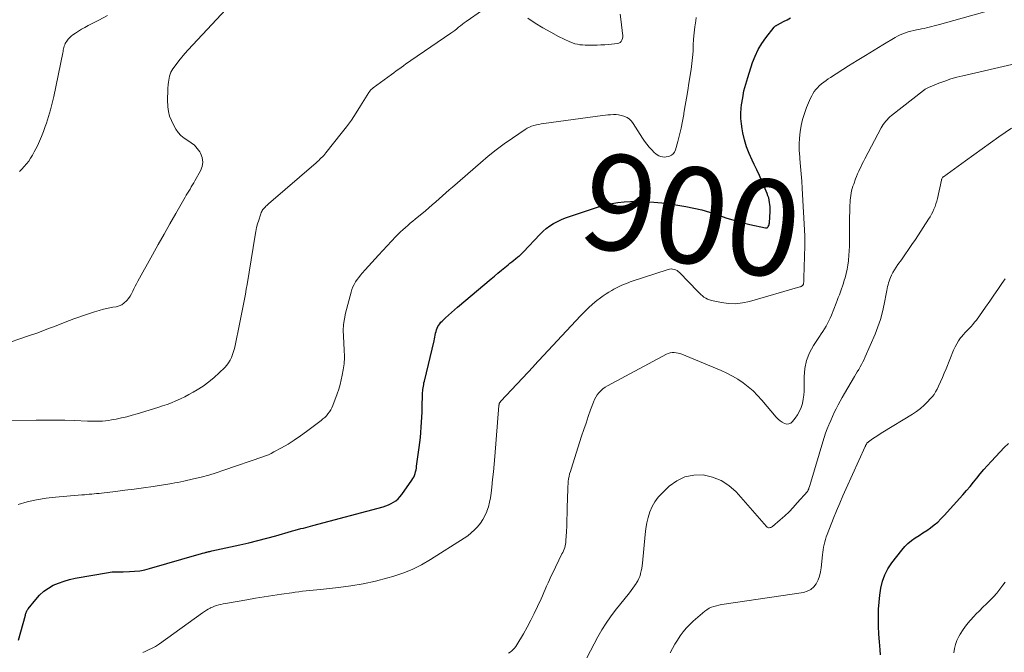
# Model space of a CAD drawing. Units: feet. Extents: x 1925000 to 1930023, y 555000 to 560000.
# Drawn here: x 1926330 to 1926536, y 555473 to 555605 of the extents above; entities that cross this region are included whole.
import ezdxf
from ezdxf.enums import TextEntityAlignment as Align

# ---------------------------------------------------------------- set-up
doc = ezdxf.new("R2010")
doc.units = ezdxf.units.FT
doc.header["$LTSCALE"] = 100
doc.header["$MEASUREMENT"] = 0
for name, color, linetype, lineweight in [('CONTOUR INDEX', 32, 'Continuous', 25), ('CONTOUR INDEX LABEL', 7, 'Continuous', 15), ('CONTOUR INTERMEDIATE', 40, 'Continuous', 15)]:
    doc.layers.add(name, color=color, linetype=linetype, lineweight=lineweight)
doc.styles.add('slant', font='romans.shx', dxfattribs={"oblique": 14.999978})

msp = doc.modelspace()

# ---------------------------------------------------------------- linework, layer by layer
at = {"layer": 'CONTOUR INDEX', "flags": 128}
for points, elevation in [([(1926329.97, 555475.57), (1926331.42, 555480.84), (1926331.47, 555481.02), (1926331.53, 555481.19), (1926331.59, 555481.36), (1926331.66, 555481.53), (1926331.73, 555481.7), (1926331.82, 555481.86), (1926331.92, 555482.01), (1926332.02, 555482.16), (1926333.57, 555484.11), (1926334.37, 555484.99), (1926335.24, 555485.79), (1926336.21, 555486.45), (1926337.25, 555487.04), (1926338.36, 555487.5), (1926339.48, 555487.91), (1926340.64, 555488.23), (1926341.81, 555488.49), (1926348.74, 555489.72), (1926349.11, 555489.78), (1926349.49, 555489.82), (1926349.87, 555489.84), (1926350.26, 555489.84), (1926350.64, 555489.84), (1926351.02, 555489.83), (1926351.4, 555489.84), (1926351.79, 555489.84), (1926353.15, 555489.88), (1926354.21, 555489.95), (1926355.26, 555490.07), (1926356.3, 555490.27), (1926357.33, 555490.52), (1926367.66, 555493.5), (1926367.91, 555493.57), (1926368.15, 555493.64), (1926368.39, 555493.71), (1926368.64, 555493.79), (1926368.8, 555493.83), (1926368.96, 555493.88), (1926369.12, 555493.93), (1926369.29, 555493.97), (1926369.46, 555494.01), (1926369.51, 555494.02), (1926369.71, 555494.06), (1926369.9, 555494.1), (1926370.09, 555494.15), (1926370.29, 555494.19), (1926376.13, 555495.47), (1926378.03, 555495.9), (1926379.92, 555496.36), (1926381.8, 555496.86), (1926383.67, 555497.38), (1926386.92, 555498.31), (1926387.16, 555498.38), (1926387.41, 555498.46), (1926387.66, 555498.53), (1926387.9, 555498.6), (1926388.15, 555498.67), (1926388.4, 555498.73), (1926388.64, 555498.8), (1926388.89, 555498.86), (1926389.39, 555498.98), (1926389.89, 555499.11), (1926390.39, 555499.23), (1926390.88, 555499.36), (1926391.38, 555499.49), (1926406.03, 555503.42), (1926406.6, 555503.6), (1926407.15, 555503.81), (1926407.69, 555504.06), (1926408.21, 555504.35), (1926408.69, 555504.68), (1926409.14, 555505.05), (1926409.54, 555505.48), (1926409.91, 555505.94), (1926412.02, 555508.94), (1926412.22, 555509.27), (1926412.41, 555509.61), (1926412.56, 555509.96), (1926412.69, 555510.33), (1926412.79, 555510.7), (1926412.89, 555511.08), (1926412.96, 555511.46), (1926413.02, 555511.84), (1926413.55, 555515.78), (1926413.68, 555516.82), (1926413.8, 555517.87), (1926413.89, 555518.92), (1926413.98, 555519.97), (1926414.05, 555521.02), (1926414.11, 555522.07), (1926414.15, 555523.13), (1926414.19, 555524.18), (1926414.26, 555526.85), (1926414.27, 555527.2), (1926414.29, 555527.54), (1926414.33, 555527.88), (1926414.37, 555528.23), (1926414.43, 555528.57), (1926414.49, 555528.91), (1926414.55, 555529.24), (1926414.63, 555529.58), (1926416.64, 555538.02), (1926416.73, 555538.4), (1926416.81, 555538.78), (1926416.89, 555539.16), (1926416.96, 555539.55), (1926416.97, 555539.59), (1926417.06, 555539.95), (1926417.16, 555540.3), (1926417.3, 555540.64), (1926417.46, 555540.97), (1926417.64, 555541.28), (1926417.85, 555541.58), (1926418.08, 555541.86), (1926418.34, 555542.13), (1926419.03, 555542.78), (1926419.64, 555543.36), (1926420.27, 555543.93), (1926420.9, 555544.49), (1926421.55, 555545.04), (1926428.54, 555550.9), (1926429.26, 555551.5), (1926429.98, 555552.1), (1926430.71, 555552.7), (1926431.43, 555553.29), (1926432.09, 555553.84), (1926432.48, 555554.16), (1926432.87, 555554.48), (1926433.27, 555554.8), (1926433.66, 555555.11), (1926434.15, 555555.5), (1926434.3, 555555.62), (1926434.45, 555555.75), (1926434.6, 555555.88), (1926434.74, 555556.01), (1926434.89, 555556.14), (1926435.03, 555556.28), (1926435.16, 555556.42), (1926435.3, 555556.56), (1926438.71, 555560.19), (1926439.37, 555560.83), (1926440.06, 555561.43), (1926440.79, 555561.96), (1926441.56, 555562.46), (1926442.37, 555562.89), (1926443.2, 555563.29), (1926444.05, 555563.64), (1926444.91, 555563.95), (1926451.16, 555565.98), (1926452.42, 555566.34), (1926453.7, 555566.64), (1926454.99, 555566.86), (1926456.3, 555567.01), (1926457.62, 555567.08), (1926458.93, 555567.11), (1926460.25, 555567.08), (1926461.57, 555567), (1926462.46, 555566.92), (1926464.15, 555566.76), (1926465.83, 555566.56), (1926467.51, 555566.31), (1926469.19, 555566.04), (1926470.85, 555565.69), (1926472.5, 555565.29), (1926474.12, 555564.81), (1926475.73, 555564.27), (1926475.82, 555564.24), (1926477.48, 555563.67), (1926479.14, 555563.15), (1926480.82, 555562.69), (1926482.52, 555562.28), (1926485.75, 555561.55), (1926485.94, 555561.55), (1926486.1, 555561.59), (1926486.24, 555561.69), (1926486.36, 555561.83), (1926486.45, 555562.02), (1926486.52, 555562.21), (1926486.56, 555562.41), (1926486.59, 555562.62), (1926486.71, 555564.96), (1926486.72, 555565.43), (1926486.71, 555565.91), (1926486.68, 555566.39), (1926486.63, 555566.86), (1926486.54, 555567.33), (1926486.44, 555567.79), (1926486.29, 555568.24), (1926486.12, 555568.69), (1926485.51, 555570.15), (1926485, 555571.32), (1926484.49, 555572.49), (1926483.95, 555573.64), (1926483.41, 555574.79), (1926482.97, 555575.7), (1926482.37, 555577.08), (1926481.84, 555578.48), (1926481.42, 555579.91), (1926481.07, 555581.37), (1926480.9, 555582.19), (1926480.74, 555583.26), (1926480.64, 555584.33), (1926480.65, 555585.41), (1926480.72, 555586.49), (1926480.8, 555587.23), (1926481.01, 555588.67), (1926481.28, 555590.1), (1926481.64, 555591.51), (1926482.06, 555592.91), (1926483.09, 555596), (1926483.63, 555597.38), (1926484.26, 555598.71), (1926485.02, 555599.97), (1926485.87, 555601.18), (1926487.58, 555603.37), (1926487.65, 555603.45), (1926487.72, 555603.52), (1926487.8, 555603.59), (1926487.88, 555603.65), (1926487.97, 555603.71), (1926488.06, 555603.77), (1926488.15, 555603.82), (1926488.25, 555603.87), (1926489.52, 555604.56), (1926490.26, 555604.95), (1926491, 555605.33)], 900), ([(1926509.78, 555472.54), (1926509.67, 555473.55), (1926509.52, 555475.22), (1926509.4, 555476.88), (1926509.34, 555478.55), (1926509.32, 555480.22), (1926509.32, 555480.63), (1926509.36, 555482.09), (1926509.45, 555483.55), (1926509.61, 555485.01), (1926509.82, 555486.46), (1926510.17, 555487.87), (1926510.64, 555489.21), (1926511.31, 555490.48), (1926512.1, 555491.69), (1926514.18, 555494.38), (1926514.8, 555495.1), (1926515.47, 555495.77), (1926516.2, 555496.37), (1926516.98, 555496.91), (1926517.79, 555497.42), (1926518.6, 555497.94), (1926519.39, 555498.48), (1926520.18, 555499.02), (1926520.94, 555499.61), (1926521.68, 555500.22), (1926522.37, 555500.88), (1926523.03, 555501.57), (1926526.93, 555505.92), (1926527.68, 555506.78), (1926528.42, 555507.64), (1926529.14, 555508.52), (1926529.86, 555509.4), (1926530.57, 555510.29), (1926531.3, 555511.16), (1926532.05, 555512.02), (1926532.82, 555512.86), (1926534.69, 555514.86), (1926535.57, 555515.74), (1926536.48, 555516.57)], 920)]:
    msp.add_lwpolyline(points, dxfattribs=dict(at, elevation=elevation))
at = {"layer": 'CONTOUR INTERMEDIATE', "flags": 128}
for points, elevation in [([(1926326.44, 555537.07), (1926332.06, 555539.02), (1926333.99, 555539.7), (1926335.92, 555540.4), (1926337.83, 555541.12), (1926339.74, 555541.86), (1926341.53, 555542.56), (1926342.55, 555542.94), (1926343.57, 555543.31), (1926344.6, 555543.66), (1926345.64, 555544), (1926345.83, 555544.05), (1926346.78, 555544.33), (1926347.74, 555544.58), (1926348.7, 555544.8), (1926349.68, 555544.99), (1926350.35, 555545.12), (1926350.96, 555545.29), (1926351.52, 555545.54), (1926352.03, 555545.89), (1926352.5, 555546.31), (1926352.58, 555546.41), (1926352.95, 555546.86), (1926353.29, 555547.33), (1926353.57, 555547.82), (1926353.83, 555548.34), (1926354.07, 555548.87), (1926354.32, 555549.4), (1926354.59, 555549.91), (1926354.87, 555550.43), (1926357.93, 555555.92), (1926359.13, 555558.08), (1926360.34, 555560.23), (1926361.56, 555562.37), (1926362.78, 555564.52), (1926364.72, 555567.93), (1926364.98, 555568.36), (1926365.23, 555568.8), (1926365.49, 555569.23), (1926365.76, 555569.65), (1926366.02, 555570.08), (1926366.28, 555570.51), (1926366.54, 555570.94), (1926366.79, 555571.37), (1926367.97, 555573.42), (1926368.31, 555574.35), (1926368.45, 555575.27), (1926368.3, 555576.19), (1926367.94, 555577.11), (1926367.77, 555577.42), (1926367.26, 555578.13), (1926366.69, 555578.77), (1926366.02, 555579.31), (1926365.28, 555579.78), (1926364.54, 555580.25), (1926363.87, 555580.79), (1926363.3, 555581.44), (1926362.8, 555582.15), (1926362.31, 555583.01), (1926361.87, 555583.91), (1926361.51, 555584.83), (1926361.29, 555585.8), (1926361.15, 555586.8), (1926361.13, 555587.07), (1926361.09, 555587.95), (1926361.07, 555588.83), (1926361.1, 555589.7), (1926361.14, 555590.58), (1926361.21, 555591.47), (1926361.25, 555591.9), (1926361.31, 555592.33), (1926361.38, 555592.76), (1926361.47, 555593.18), (1926361.59, 555593.6), (1926361.75, 555593.99), (1926361.95, 555594.37), (1926362.18, 555594.73), (1926362.84, 555595.62), (1926363.43, 555596.4), (1926364.05, 555597.17), (1926364.69, 555597.91), (1926365.35, 555598.64), (1926378.18, 555612.42)], 888), ([(1926327.08, 555521.38), (1926333.67, 555521.48), (1926335.67, 555521.49), (1926337.66, 555521.48), (1926339.65, 555521.44), (1926341.64, 555521.37), (1926344.38, 555521.25), (1926345, 555521.23), (1926345.62, 555521.22), (1926346.25, 555521.22), (1926346.87, 555521.23), (1926347.5, 555521.27), (1926348.12, 555521.32), (1926348.73, 555521.4), (1926349.35, 555521.51), (1926350.35, 555521.7), (1926351.46, 555521.93), (1926352.57, 555522.18), (1926353.67, 555522.48), (1926354.76, 555522.79), (1926359.05, 555524.11), (1926360.01, 555524.42), (1926360.96, 555524.75), (1926361.9, 555525.11), (1926362.83, 555525.48), (1926363.74, 555525.89), (1926364.65, 555526.32), (1926365.53, 555526.79), (1926366.41, 555527.29), (1926367.27, 555527.8), (1926368.49, 555528.58), (1926369.66, 555529.42), (1926370.78, 555530.34), (1926371.85, 555531.31), (1926372.99, 555532.43), (1926373.42, 555532.91), (1926373.81, 555533.42), (1926374.13, 555533.97), (1926374.4, 555534.56), (1926374.63, 555535.17), (1926374.83, 555535.79), (1926375, 555536.42), (1926375.15, 555537.06), (1926376.07, 555541.48), (1926376.29, 555542.51), (1926376.5, 555543.55), (1926376.71, 555544.58), (1926376.91, 555545.62), (1926377.11, 555546.66), (1926377.3, 555547.7), (1926377.48, 555548.74), (1926377.65, 555549.78), (1926379.33, 555560), (1926379.48, 555560.8), (1926379.65, 555561.6), (1926379.86, 555562.39), (1926380.09, 555563.18), (1926380.43, 555564.28), (1926380.51, 555564.51), (1926380.6, 555564.73), (1926380.71, 555564.94), (1926380.83, 555565.15), (1926380.97, 555565.36), (1926381.11, 555565.54), (1926381.27, 555565.72), (1926381.43, 555565.89), (1926381.6, 555566.05), (1926381.77, 555566.21), (1926381.94, 555566.37), (1926382.12, 555566.53), (1926392.04, 555575.12), (1926392.32, 555575.37), (1926392.59, 555575.61), (1926392.86, 555575.87), (1926393.13, 555576.12), (1926393.38, 555576.38), (1926393.63, 555576.65), (1926393.88, 555576.93), (1926394.11, 555577.22), (1926397.3, 555581.24), (1926398.37, 555582.63), (1926399.4, 555584.04), (1926400.38, 555585.5), (1926401.33, 555586.97), (1926403.04, 555589.75), (1926403.11, 555589.85), (1926403.17, 555589.95), (1926403.24, 555590.05), (1926403.32, 555590.15), (1926403.33, 555590.16), (1926403.4, 555590.25), (1926403.47, 555590.33), (1926403.55, 555590.41), (1926403.63, 555590.48), (1926403.71, 555590.56), (1926403.8, 555590.63), (1926403.89, 555590.7), (1926403.98, 555590.76), (1926407.76, 555593.53), (1926408.26, 555593.9), (1926408.77, 555594.27), (1926409.27, 555594.63), (1926409.78, 555595), (1926410.28, 555595.36), (1926410.79, 555595.72), (1926411.3, 555596.08), (1926411.82, 555596.43), (1926420.15, 555602.14), (1926420.56, 555602.44), (1926420.97, 555602.73), (1926421.37, 555603.04), (1926421.76, 555603.36), (1926422.16, 555603.67), (1926422.56, 555603.99), (1926422.96, 555604.29), (1926423.37, 555604.58), (1926426.73, 555606.94)], 892), ([(1926330.17, 555573.28), (1926330.69, 555573.79), (1926331.2, 555574.33), (1926331.66, 555574.9), (1926332.11, 555575.49), (1926332.52, 555576.1), (1926332.91, 555576.73), (1926333.27, 555577.37), (1926333.61, 555578.03), (1926333.92, 555578.65), (1926334.37, 555579.63), (1926334.81, 555580.63), (1926335.2, 555581.64), (1926335.57, 555582.66), (1926335.81, 555583.36), (1926336.25, 555584.74), (1926336.66, 555586.14), (1926337.02, 555587.55), (1926337.34, 555588.97), (1926339.21, 555598.04), (1926339.27, 555598.32), (1926339.33, 555598.6), (1926339.4, 555598.89), (1926339.46, 555599.17), (1926339.54, 555599.44), (1926339.63, 555599.71), (1926339.75, 555599.97), (1926339.89, 555600.22), (1926340.07, 555600.5), (1926340.33, 555600.86), (1926340.62, 555601.2), (1926340.95, 555601.5), (1926341.3, 555601.78), (1926341.84, 555602.14), (1926342.49, 555602.56), (1926343.15, 555602.96), (1926343.82, 555603.34), (1926344.51, 555603.71), (1926346.74, 555604.84), (1926348.52, 555605.81)], 884), ([(1926355.94, 555473.01), (1926356.38, 555473.22), (1926356.83, 555473.42), (1926357.27, 555473.63), (1926357.71, 555473.84), (1926358.14, 555474.07), (1926358.57, 555474.3), (1926358.98, 555474.56), (1926359.38, 555474.84), (1926368.37, 555481.32), (1926368.76, 555481.59), (1926369.16, 555481.84), (1926369.57, 555482.08), (1926369.99, 555482.3), (1926370.02, 555482.31), (1926370.43, 555482.51), (1926370.86, 555482.68), (1926371.3, 555482.82), (1926371.74, 555482.95), (1926372.19, 555483.05), (1926372.64, 555483.15), (1926373.1, 555483.24), (1926373.55, 555483.33), (1926377.63, 555484.03), (1926379.43, 555484.34), (1926381.23, 555484.63), (1926383.03, 555484.91), (1926384.84, 555485.18), (1926386.97, 555485.49), (1926387.71, 555485.59), (1926388.46, 555485.69), (1926389.2, 555485.78), (1926389.95, 555485.86), (1926390.7, 555485.94), (1926391.45, 555486.02), (1926392.2, 555486.1), (1926392.94, 555486.17), (1926396.69, 555486.57), (1926399.29, 555486.91), (1926401.88, 555487.34), (1926404.44, 555487.91), (1926406.99, 555488.57), (1926408.08, 555488.88), (1926410.12, 555489.57), (1926412.11, 555490.36), (1926414.02, 555491.32), (1926415.88, 555492.39), (1926422.93, 555496.85), (1926423.69, 555497.38), (1926424.42, 555497.95), (1926425.1, 555498.58), (1926425.74, 555499.25), (1926426.31, 555499.98), (1926426.82, 555500.74), (1926427.25, 555501.55), (1926427.63, 555502.39), (1926427.66, 555502.48), (1926427.97, 555503.41), (1926428.23, 555504.34), (1926428.42, 555505.3), (1926428.56, 555506.26), (1926428.7, 555507.5), (1926428.87, 555509.1), (1926429.02, 555510.69), (1926429.17, 555512.29), (1926429.31, 555513.89), (1926430.18, 555524.52), (1926430.19, 555524.6), (1926430.2, 555524.68), (1926430.21, 555524.76), (1926430.23, 555524.85), (1926430.25, 555524.92), (1926430.28, 555525), (1926430.31, 555525.07), (1926430.35, 555525.14), (1926430.37, 555525.16), (1926430.42, 555525.24), (1926430.48, 555525.31), (1926430.54, 555525.38), (1926430.6, 555525.45), (1926437.32, 555532.61), (1926437.37, 555532.67), (1926437.43, 555532.73), (1926437.49, 555532.79), (1926437.54, 555532.85), (1926447.17, 555543.22), (1926447.99, 555544.06), (1926448.83, 555544.87), (1926449.72, 555545.64), (1926450.63, 555546.39), (1926451.37, 555546.96), (1926451.94, 555547.38), (1926452.52, 555547.78), (1926453.12, 555548.16), (1926453.74, 555548.51), (1926454.16, 555548.75), (1926454.57, 555548.97), (1926454.99, 555549.18), (1926455.4, 555549.39), (1926455.83, 555549.59), (1926456.25, 555549.77), (1926456.68, 555549.95), (1926457.12, 555550.11), (1926457.56, 555550.27), (1926465.45, 555552.87), (1926465.76, 555552.94), (1926466.08, 555552.98), (1926466.4, 555552.96), (1926466.72, 555552.9), (1926467.03, 555552.79), (1926467.32, 555552.65), (1926467.58, 555552.47), (1926467.82, 555552.25), (1926471.63, 555548.3), (1926471.94, 555547.99), (1926472.26, 555547.69), (1926472.6, 555547.41), (1926472.94, 555547.13), (1926473.3, 555546.89), (1926473.68, 555546.69), (1926474.09, 555546.54), (1926474.5, 555546.42), (1926476.6, 555545.98), (1926478.07, 555545.78), (1926479.54, 555545.73), (1926481, 555545.9), (1926482.46, 555546.2), (1926492.95, 555549.24), (1926493.07, 555549.29), (1926493.19, 555549.34), (1926493.3, 555549.41), (1926493.4, 555549.49), (1926493.51, 555549.57), (1926493.55, 555549.62), (1926493.6, 555549.66), (1926493.63, 555549.72), (1926493.66, 555549.77), (1926493.68, 555549.83), (1926493.7, 555549.89), (1926493.71, 555549.96), (1926493.72, 555550.02), (1926493.74, 555550.31), (1926493.75, 555550.53), (1926493.76, 555550.74), (1926493.77, 555550.95), (1926493.78, 555551.16), (1926493.96, 555557.78), (1926493.97, 555558.04), (1926493.98, 555558.31), (1926493.98, 555558.57), (1926493.99, 555558.83), (1926493.99, 555559.09), (1926493.99, 555559.36), (1926493.98, 555559.62), (1926493.97, 555559.88), (1926493.43, 555569.76), (1926493.34, 555571.3), (1926493.23, 555572.84), (1926493.1, 555574.37), (1926492.95, 555575.91), (1926492.91, 555576.34), (1926492.82, 555577.66), (1926492.8, 555578.97), (1926492.87, 555580.28), (1926493, 555581.59), (1926493.22, 555582.89), (1926493.52, 555584.16), (1926493.9, 555585.42), (1926494.35, 555586.65), (1926494.95, 555588.12), (1926495.17, 555588.6), (1926495.4, 555589.07), (1926495.66, 555589.52), (1926495.95, 555589.96), (1926496.26, 555590.37), (1926496.6, 555590.77), (1926496.97, 555591.13), (1926497.36, 555591.48), (1926497.46, 555591.55), (1926497.92, 555591.91), (1926498.39, 555592.26), (1926498.87, 555592.59), (1926499.36, 555592.91), (1926503.11, 555595.3), (1926504.88, 555596.42), (1926506.65, 555597.52), (1926508.44, 555598.62), (1926510.23, 555599.7), (1926512.8, 555601.23), (1926513.32, 555601.52), (1926513.86, 555601.78), (1926514.4, 555602.01), (1926514.96, 555602.22), (1926515.53, 555602.4), (1926516.11, 555602.56), (1926516.69, 555602.7), (1926517.27, 555602.83), (1926517.76, 555602.92), (1926518.3, 555603.03), (1926518.83, 555603.14), (1926519.37, 555603.27), (1926519.9, 555603.4), (1926520.44, 555603.53), (1926520.97, 555603.67), (1926521.5, 555603.81), (1926522.03, 555603.96), (1926531.54, 555606.57)], 904), ([(1926436.21, 555605.24), (1926437.76, 555604.21), (1926439.35, 555603.23), (1926440.97, 555602.33), (1926442.63, 555601.48), (1926444.99, 555600.34), (1926445.5, 555600.13), (1926446.01, 555599.95), (1926446.54, 555599.82), (1926447.08, 555599.73), (1926447.63, 555599.68), (1926448.18, 555599.65), (1926448.73, 555599.63), (1926449.29, 555599.62), (1926449.82, 555599.63), (1926450.64, 555599.65), (1926451.46, 555599.69), (1926452.28, 555599.74), (1926453.1, 555599.81), (1926454.87, 555599.99), (1926455.18, 555600.08), (1926455.45, 555600.22), (1926455.66, 555600.44), (1926455.83, 555600.71), (1926455.93, 555601.04), (1926455.99, 555601.37), (1926456.01, 555601.71), (1926455.98, 555602.06), (1926455.64, 555604.5), (1926455.47, 555606.07)], 892), ([(1926329.89, 555503.86), (1926331.81, 555504.42), (1926333.76, 555504.88), (1926335.74, 555505.21), (1926337.73, 555505.44), (1926343.21, 555505.88), (1926343.72, 555505.92), (1926344.23, 555505.96), (1926344.74, 555506.01), (1926345.25, 555506.05), (1926345.77, 555506.09), (1926346.28, 555506.14), (1926346.79, 555506.19), (1926347.3, 555506.25), (1926350.2, 555506.6), (1926352.17, 555506.84), (1926354.13, 555507.09), (1926356.08, 555507.37), (1926358.04, 555507.66), (1926361.96, 555508.26), (1926362.59, 555508.37), (1926363.22, 555508.48), (1926363.85, 555508.61), (1926364.47, 555508.75), (1926366.45, 555509.21), (1926368.05, 555509.6), (1926369.65, 555510.03), (1926371.23, 555510.51), (1926372.8, 555511.03), (1926380.95, 555513.82), (1926381.53, 555514.03), (1926382.11, 555514.27), (1926382.68, 555514.54), (1926383.23, 555514.83), (1926384.85, 555515.72), (1926386.2, 555516.49), (1926387.51, 555517.31), (1926388.79, 555518.18), (1926390.05, 555519.09), (1926393.09, 555521.39), (1926393.48, 555521.71), (1926393.85, 555522.04), (1926394.2, 555522.4), (1926394.53, 555522.77), (1926394.83, 555523.17), (1926395.1, 555523.59), (1926395.33, 555524.03), (1926395.53, 555524.49), (1926396.46, 555526.98), (1926396.78, 555527.92), (1926397.06, 555528.87), (1926397.3, 555529.84), (1926397.5, 555530.82), (1926397.69, 555531.93), (1926397.76, 555532.36), (1926397.82, 555532.79), (1926397.87, 555533.22), (1926397.92, 555533.65), (1926397.95, 555534.09), (1926397.96, 555534.52), (1926397.96, 555534.95), (1926397.94, 555535.38), (1926397.93, 555535.52), (1926397.9, 555536.02), (1926397.87, 555536.52), (1926397.84, 555537.02), (1926397.81, 555537.52), (1926397.73, 555538.96), (1926397.72, 555540.18), (1926397.79, 555541.39), (1926397.96, 555542.59), (1926398.21, 555543.78), (1926399.35, 555548.17), (1926399.53, 555548.72), (1926399.73, 555549.26), (1926399.98, 555549.77), (1926400.27, 555550.27), (1926400.59, 555550.76), (1926400.93, 555551.23), (1926401.29, 555551.68), (1926401.66, 555552.12), (1926402.27, 555552.8), (1926402.97, 555553.56), (1926403.66, 555554.33), (1926404.37, 555555.09), (1926405.07, 555555.85), (1926408.7, 555559.73), (1926409.17, 555560.22), (1926409.65, 555560.7), (1926410.15, 555561.16), (1926410.66, 555561.62), (1926411.17, 555562.06), (1926411.69, 555562.5), (1926412.21, 555562.94), (1926412.74, 555563.38), (1926414.84, 555565.13), (1926415.56, 555565.73), (1926416.28, 555566.34), (1926416.99, 555566.96), (1926417.69, 555567.58), (1926418.39, 555568.21), (1926419.1, 555568.83), (1926419.81, 555569.45), (1926420.51, 555570.07), (1926426.32, 555575.13), (1926427.94, 555576.49), (1926429.58, 555577.8), (1926431.27, 555579.05), (1926433, 555580.27), (1926435.63, 555582.05), (1926436.07, 555582.31), (1926436.52, 555582.55), (1926437, 555582.74), (1926437.49, 555582.9), (1926437.99, 555583.02), (1926438.5, 555583.13), (1926439.01, 555583.23), (1926439.52, 555583.31), (1926451.81, 555584.99), (1926452.37, 555585.05), (1926452.92, 555585.11), (1926453.48, 555585.15), (1926454.04, 555585.18), (1926454.6, 555585.17), (1926455.14, 555585.11), (1926455.68, 555585), (1926456.22, 555584.84), (1926456.35, 555584.79), (1926456.9, 555584.53), (1926457.4, 555584.21), (1926457.83, 555583.79), (1926458.2, 555583.31), (1926460.13, 555580.27), (1926460.57, 555579.63), (1926461.03, 555579), (1926461.53, 555578.4), (1926462.06, 555577.82), (1926462.58, 555577.28), (1926462.88, 555577.01), (1926463.2, 555576.78), (1926463.55, 555576.59), (1926463.92, 555576.45), (1926464.31, 555576.36), (1926464.7, 555576.32), (1926465.09, 555576.35), (1926465.48, 555576.42), (1926465.72, 555576.48), (1926466.17, 555576.69), (1926466.54, 555576.97), (1926466.82, 555577.35), (1926467.02, 555577.8), (1926467.48, 555579.56), (1926467.83, 555580.96), (1926468.16, 555582.37), (1926468.45, 555583.78), (1926468.71, 555585.2), (1926468.76, 555585.48), (1926469.03, 555587.04), (1926469.3, 555588.61), (1926469.56, 555590.17), (1926469.81, 555591.74), (1926470.25, 555594.54), (1926470.43, 555595.81), (1926470.57, 555597.09), (1926470.66, 555598.36), (1926470.72, 555599.64), (1926470.78, 555600.92), (1926470.88, 555602.2), (1926471.03, 555603.47), (1926471.21, 555604.73), (1926471.33, 555605.41)], 896), ([(1926432.17, 555472.91), (1926432.52, 555473.12), (1926432.85, 555473.37), (1926433.15, 555473.65), (1926433.44, 555473.96), (1926433.69, 555474.29), (1926433.92, 555474.64), (1926435.28, 555476.95), (1926436.07, 555478.34), (1926436.83, 555479.74), (1926437.55, 555481.16), (1926438.24, 555482.61), (1926438.97, 555484.19), (1926439.27, 555484.85), (1926439.56, 555485.52), (1926439.85, 555486.18), (1926440.13, 555486.86), (1926440.42, 555487.53), (1926440.71, 555488.19), (1926441.01, 555488.85), (1926441.33, 555489.51), (1926443.33, 555493.57), (1926443.48, 555493.9), (1926443.63, 555494.24), (1926443.76, 555494.58), (1926443.89, 555494.92), (1926443.99, 555495.27), (1926444.07, 555495.63), (1926444.12, 555495.99), (1926444.16, 555496.35), (1926444.25, 555498.17), (1926444.31, 555499.45), (1926444.36, 555500.73), (1926444.4, 555502.01), (1926444.43, 555503.29), (1926444.52, 555507.11), (1926444.55, 555507.64), (1926444.59, 555508.16), (1926444.65, 555508.68), (1926444.72, 555509.21), (1926444.82, 555509.72), (1926444.93, 555510.24), (1926445.07, 555510.74), (1926445.22, 555511.25), (1926447.42, 555518.13), (1926447.88, 555519.5), (1926448.34, 555520.87), (1926448.81, 555522.24), (1926449.3, 555523.6), (1926449.9, 555525.24), (1926450.12, 555525.76), (1926450.38, 555526.27), (1926450.69, 555526.74), (1926451.03, 555527.19), (1926451.42, 555527.6), (1926451.84, 555527.98), (1926452.3, 555528.31), (1926452.79, 555528.61), (1926465.1, 555535.19), (1926465.49, 555535.36), (1926465.88, 555535.48), (1926466.28, 555535.54), (1926466.7, 555535.56), (1926467.12, 555535.53), (1926467.53, 555535.46), (1926467.93, 555535.35), (1926468.33, 555535.21), (1926476.5, 555531.82), (1926477.71, 555531.27), (1926478.89, 555530.66), (1926480.02, 555529.98), (1926481.13, 555529.24), (1926482.18, 555528.42), (1926483.18, 555527.56), (1926484.12, 555526.63), (1926485.01, 555525.65), (1926488.03, 555522.09), (1926488.41, 555521.7), (1926488.81, 555521.35), (1926489.26, 555521.04), (1926489.73, 555520.77), (1926490.2, 555520.66), (1926490.63, 555520.67), (1926491.03, 555520.85), (1926491.4, 555521.16), (1926491.98, 555521.88), (1926492.47, 555522.59), (1926492.89, 555523.34), (1926493.21, 555524.13), (1926493.46, 555524.95), (1926493.63, 555525.81), (1926493.76, 555526.67), (1926493.82, 555527.53), (1926493.85, 555528.4), (1926493.82, 555530.5), (1926493.96, 555532.23), (1926494.29, 555533.9), (1926494.92, 555535.49), (1926495.75, 555537.02), (1926497.02, 555538.92), (1926497.37, 555539.45), (1926497.72, 555539.98), (1926498.06, 555540.52), (1926498.4, 555541.06), (1926498.71, 555541.61), (1926499.01, 555542.17), (1926499.28, 555542.74), (1926499.52, 555543.33), (1926500.49, 555545.84), (1926500.72, 555546.43), (1926500.95, 555547.03), (1926501.17, 555547.62), (1926501.4, 555548.22), (1926501.61, 555548.82), (1926501.82, 555549.42), (1926502.02, 555550.03), (1926502.21, 555550.64), (1926502.36, 555551.15), (1926502.59, 555552.03), (1926502.79, 555552.91), (1926502.94, 555553.8), (1926503.06, 555554.69), (1926503.08, 555554.84), (1926503.17, 555555.82), (1926503.24, 555556.79), (1926503.27, 555557.77), (1926503.29, 555558.75), (1926503.31, 555563.2), (1926503.31, 555563.98), (1926503.33, 555564.75), (1926503.35, 555565.52), (1926503.37, 555566.3), (1926503.4, 555566.86), (1926503.43, 555567.35), (1926503.47, 555567.84), (1926503.54, 555568.32), (1926503.62, 555568.8), (1926503.73, 555569.28), (1926503.85, 555569.75), (1926504, 555570.22), (1926504.16, 555570.68), (1926504.57, 555571.76), (1926504.78, 555572.29), (1926504.99, 555572.82), (1926505.22, 555573.34), (1926505.45, 555573.86), (1926505.7, 555574.38), (1926505.95, 555574.89), (1926506.2, 555575.41), (1926506.47, 555575.91), (1926509.9, 555582.41), (1926510.1, 555582.77), (1926510.33, 555583.13), (1926510.58, 555583.46), (1926510.84, 555583.79), (1926511.12, 555584.1), (1926511.42, 555584.4), (1926511.73, 555584.68), (1926512.05, 555584.95), (1926518.69, 555590.17), (1926518.82, 555590.27), (1926518.95, 555590.36), (1926519.08, 555590.46), (1926519.22, 555590.55), (1926519.35, 555590.63), (1926519.5, 555590.71), (1926519.64, 555590.78), (1926519.79, 555590.85), (1926521.93, 555591.71), (1926523.16, 555592.17), (1926524.41, 555592.59), (1926525.67, 555592.95), (1926526.95, 555593.27), (1926538.07, 555595.8)], 908), ([(1926448.52, 555471.9), (1926449.25, 555473.38), (1926450.01, 555474.85), (1926450.8, 555476.3), (1926451.63, 555477.72), (1926452.51, 555479.11), (1926453.46, 555480.46), (1926454.45, 555481.77), (1926457.4, 555485.47), (1926457.76, 555485.94), (1926458.11, 555486.42), (1926458.45, 555486.91), (1926458.79, 555487.4), (1926458.89, 555487.56), (1926459.14, 555487.99), (1926459.36, 555488.43), (1926459.54, 555488.89), (1926459.69, 555489.36), (1926459.72, 555489.48), (1926459.86, 555490.03), (1926459.97, 555490.57), (1926460.05, 555491.13), (1926460.12, 555491.68), (1926460.66, 555497.66), (1926460.81, 555498.85), (1926461.02, 555500.03), (1926461.31, 555501.19), (1926461.66, 555502.34), (1926462.12, 555503.43), (1926462.69, 555504.46), (1926463.39, 555505.4), (1926464.19, 555506.27), (1926465.68, 555507.67), (1926467.27, 555508.81), (1926468.97, 555509.64), (1926470.83, 555510), (1926472.79, 555510.04), (1926474.73, 555509.6), (1926476.54, 555508.9), (1926478.14, 555507.82), (1926479.62, 555506.49), (1926485.97, 555499.29), (1926486.09, 555499.18), (1926486.23, 555499.1), (1926486.39, 555499.05), (1926486.56, 555499.04), (1926486.74, 555499.06), (1926486.9, 555499.11), (1926487.05, 555499.19), (1926487.2, 555499.29), (1926488.84, 555500.68), (1926489.78, 555501.51), (1926490.69, 555502.37), (1926491.56, 555503.27), (1926492.4, 555504.2), (1926494.5, 555506.6), (1926494.54, 555506.65), (1926494.57, 555506.69), (1926494.6, 555506.74), (1926494.63, 555506.78), (1926494.65, 555506.83), (1926494.68, 555506.88), (1926494.7, 555506.93), (1926494.72, 555506.99), (1926494.74, 555507.02), (1926494.76, 555507.09), (1926494.79, 555507.16), (1926494.81, 555507.23), (1926494.83, 555507.3), (1926494.93, 555507.62), (1926495, 555507.85), (1926495.07, 555508.08), (1926495.14, 555508.31), (1926495.2, 555508.54), (1926497.71, 555516.95), (1926497.99, 555517.85), (1926498.29, 555518.74), (1926498.63, 555519.63), (1926498.98, 555520.51), (1926499.02, 555520.6), (1926499.37, 555521.42), (1926499.73, 555522.24), (1926500.12, 555523.05), (1926500.51, 555523.85), (1926500.92, 555524.65), (1926501.34, 555525.44), (1926501.78, 555526.22), (1926502.22, 555526.99), (1926504.32, 555530.55), (1926504.62, 555531.05), (1926504.91, 555531.56), (1926505.21, 555532.06), (1926505.51, 555532.57), (1926505.8, 555533.08), (1926506.07, 555533.59), (1926506.33, 555534.12), (1926506.57, 555534.65), (1926508.61, 555539.36), (1926509.22, 555540.89), (1926509.75, 555542.45), (1926510.18, 555544.04), (1926510.54, 555545.65), (1926511, 555548.12), (1926511.07, 555548.51), (1926511.15, 555548.91), (1926511.23, 555549.3), (1926511.32, 555549.69), (1926511.42, 555550.08), (1926511.53, 555550.46), (1926511.67, 555550.84), (1926511.83, 555551.2), (1926512.05, 555551.66), (1926512.34, 555552.24), (1926512.66, 555552.81), (1926513, 555553.36), (1926513.37, 555553.89), (1926514.11, 555554.92), (1926514.86, 555555.96), (1926515.59, 555557.02), (1926516.31, 555558.08), (1926517.03, 555559.15), (1926519.79, 555563.38), (1926520.1, 555563.88), (1926520.39, 555564.39), (1926520.66, 555564.92), (1926520.9, 555565.45), (1926521.12, 555566), (1926521.31, 555566.55), (1926521.48, 555567.12), (1926521.62, 555567.69), (1926522.45, 555571.49), (1926522.46, 555571.51), (1926522.46, 555571.54), (1926522.47, 555571.56), (1926522.48, 555571.58), (1926522.5, 555571.67), (1926522.51, 555571.69), (1926522.52, 555571.72), (1926522.53, 555571.74), (1926522.54, 555571.76), (1926522.69, 555572.03), (1926522.7, 555572.04), (1926522.71, 555572.06), (1926522.73, 555572.08), (1926522.74, 555572.1), (1926522.81, 555572.16), (1926522.82, 555572.17), (1926522.84, 555572.19), (1926522.85, 555572.2), (1926522.87, 555572.22), (1926527.48, 555575.55), (1926529.22, 555576.8), (1926530.96, 555578.05), (1926532.71, 555579.29), (1926534.46, 555580.53), (1926537.09, 555582.37)], 912), ([(1926465.87, 555472.95), (1926466.36, 555473.85), (1926466.88, 555474.75), (1926467.42, 555475.62), (1926467.99, 555476.48), (1926468.6, 555477.31), (1926469.25, 555478.1), (1926469.97, 555478.84), (1926470.72, 555479.54), (1926473.12, 555481.63), (1926473.55, 555481.95), (1926474, 555482.24), (1926474.49, 555482.46), (1926475, 555482.64), (1926475.53, 555482.77), (1926476.06, 555482.89), (1926476.59, 555483), (1926477.13, 555483.09), (1926493.67, 555485.55), (1926494.48, 555485.79), (1926495.21, 555486.15), (1926495.82, 555486.69), (1926496.34, 555487.36), (1926496.74, 555488.15), (1926497.06, 555488.96), (1926497.27, 555489.81), (1926497.41, 555490.69), (1926497.65, 555493.37), (1926497.71, 555493.92), (1926497.79, 555494.46), (1926497.89, 555495), (1926498, 555495.53), (1926498.13, 555496.07), (1926498.28, 555496.59), (1926498.45, 555497.11), (1926498.64, 555497.63), (1926499.97, 555501.01), (1926500.6, 555502.58), (1926501.25, 555504.14), (1926501.92, 555505.69), (1926502.61, 555507.23), (1926506.56, 555515.94), (1926506.61, 555516.04), (1926506.65, 555516.15), (1926506.7, 555516.25), (1926506.75, 555516.36), (1926506.78, 555516.4), (1926506.82, 555516.48), (1926506.86, 555516.56), (1926506.91, 555516.64), (1926506.96, 555516.71), (1926507.02, 555516.78), (1926507.08, 555516.84), (1926507.15, 555516.9), (1926507.22, 555516.95), (1926508.12, 555517.56), (1926508.64, 555517.91), (1926509.17, 555518.26), (1926509.71, 555518.6), (1926510.24, 555518.93), (1926516.43, 555522.72), (1926517.28, 555523.29), (1926518.09, 555523.9), (1926518.86, 555524.58), (1926519.59, 555525.29), (1926520.14, 555525.88), (1926520.54, 555526.35), (1926520.92, 555526.84), (1926521.24, 555527.37), (1926521.54, 555527.91), (1926521.85, 555528.56), (1926522.27, 555529.46), (1926522.67, 555530.35), (1926523.06, 555531.26), (1926523.44, 555532.17), (1926525.01, 555536.09), (1926525.31, 555536.76), (1926525.65, 555537.41), (1926526.04, 555538.02), (1926526.47, 555538.62), (1926526.66, 555538.86), (1926527.03, 555539.31), (1926527.41, 555539.75), (1926527.81, 555540.17), (1926528.22, 555540.57), (1926528.63, 555540.98), (1926529.02, 555541.41), (1926529.39, 555541.86), (1926529.74, 555542.32), (1926531.67, 555545.04), (1926532.53, 555546.26), (1926533.39, 555547.49), (1926534.24, 555548.72), (1926535.09, 555549.95), (1926535.77, 555550.95)], 916), ([(1926525.03, 555472.97), (1926525.17, 555473.85), (1926525.38, 555474.71), (1926525.7, 555475.53), (1926526.09, 555476.33), (1926526.38, 555476.84), (1926527.02, 555477.84), (1926527.7, 555478.81), (1926528.45, 555479.73), (1926529.26, 555480.6), (1926529.66, 555481), (1926530.39, 555481.73), (1926531.12, 555482.46), (1926531.86, 555483.19), (1926532.59, 555483.91), (1926533.31, 555484.66), (1926534, 555485.42), (1926534.65, 555486.22), (1926535.27, 555487.04), (1926535.74, 555487.69)], 924)]:
    msp.add_lwpolyline(points, dxfattribs=dict(at, elevation=elevation))

# ---------------------------------------------------------------- texts
at = {"layer": 'CONTOUR INDEX LABEL', "style": 'slant', "oblique": 15}
msp.add_text('900', height=20, rotation=350.4933, dxfattribs=at).set_placement((1926470.34, 555564.18, 900), align=Align.MIDDLE_CENTER)

doc.saveas('drawing.dxf')
